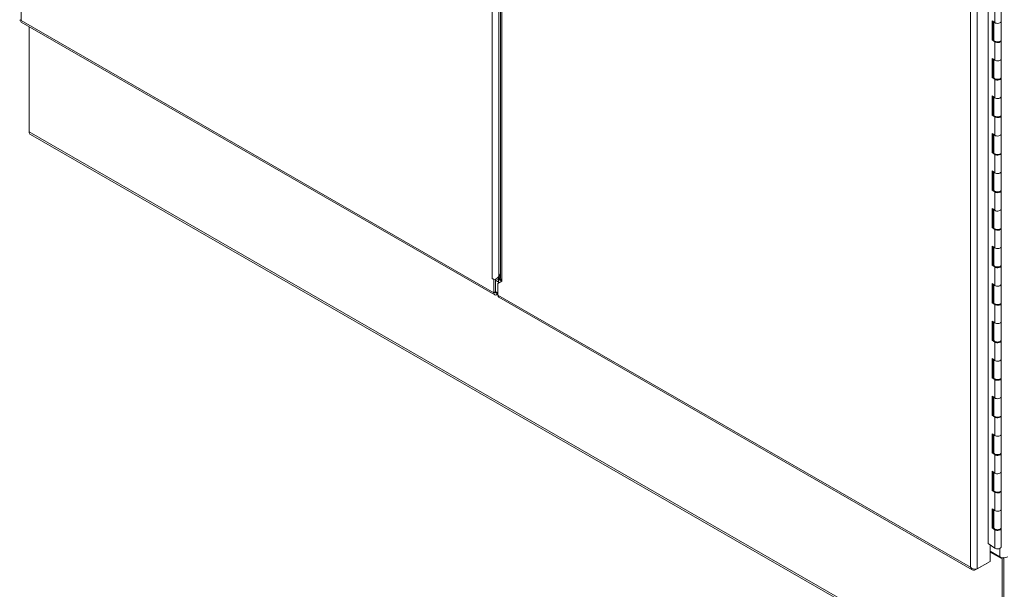
# Model space of a CAD drawing. Units: inches. Extents: x 21 to 526, y 10 to 327.
# Drawn here: x 468 to 502, y 126 to 146 of the extents above; entities that cross this region are included whole.
import ezdxf

# ---------------------------------------------------------------- set-up
doc = ezdxf.new("R2010")
doc.units = ezdxf.units.IN
doc.header["$LTSCALE"] = 32
doc.header["$MEASUREMENT"] = 0
doc.layers.add('Visible (ANSI)', color=7, linetype='Continuous', lineweight=5)
doc.layers.add('Visible Narrow (ANSI)', color=7, linetype='Continuous', lineweight=5)

msp = doc.modelspace()

# ---------------------------------------------------------------- linework, layer by layer
at = {"layer": 'Visible (ANSI)'}
for p, q in [((501.839, 127.95), (501.839, 167.213)), ((484.857, 151.551), (484.857, 137.235)), ((502.301, 146.163), (502.301, 146.804)), ((468.157, 146.126), (484.653, 136.627)), ((501.978, 146.178), (502.071, 146.114)), ((501.978, 145.511), (501.978, 146.178)), ((502.02, 146.149), (502.02, 145.531)), ((502.04, 145.522), (502.04, 146.135)), ((502.301, 145.522), (502.301, 146.163)), ((468.436, 142.31), (468.436, 145.966)), ((502.02, 145.531), (501.978, 145.511)), ((502.071, 145.447), (501.978, 145.511)), ((502.02, 145.531), (502.04, 145.517)), ((502.301, 144.855), (502.301, 145.495)), ((501.978, 144.87), (502.071, 144.806)), ((501.978, 144.203), (501.978, 144.87)), ((502.02, 144.841), (502.02, 144.223)), ((502.04, 144.214), (502.04, 144.827)), ((502.301, 144.214), (502.301, 144.855)), ((502.02, 144.223), (501.978, 144.203)), ((502.071, 144.139), (501.978, 144.203)), ((502.02, 144.223), (502.04, 144.209)), ((502.301, 143.546), (502.301, 144.187)), ((501.978, 143.562), (502.071, 143.498)), ((501.978, 142.895), (501.978, 143.562)), ((502.02, 143.533), (502.02, 142.915)), ((502.04, 142.905), (502.04, 143.519)), ((502.301, 142.905), (502.301, 143.546)), ((502.02, 142.915), (501.978, 142.895)), ((502.071, 142.831), (501.978, 142.895)), ((502.02, 142.915), (502.04, 142.901)), ((502.301, 142.238), (502.301, 142.879)), ((468.436, 142.285), (468.436, 142.31)), ((468.436, 142.285), (468.438, 142.284)), ((502.371, 122.701), (468.477, 142.22)), ((501.978, 142.254), (502.071, 142.19)), ((501.978, 141.587), (501.978, 142.254)), ((502.02, 142.225), (502.02, 141.607)), ((502.04, 141.597), (502.04, 142.211)), ((502.301, 141.597), (502.301, 142.238)), ((502.02, 141.607), (501.978, 141.587)), ((502.071, 141.523), (501.978, 141.587)), ((502.02, 141.607), (502.04, 141.593)), ((502.301, 140.93), (502.301, 141.571)), ((501.978, 140.946), (502.071, 140.882)), ((501.978, 140.278), (501.978, 140.946)), ((502.02, 140.917), (502.02, 140.299)), ((502.04, 140.289), (502.04, 140.903)), ((502.301, 140.289), (502.301, 140.93)), ((502.02, 140.299), (501.978, 140.278)), ((502.02, 140.299), (502.04, 140.285)), ((502.071, 140.215), (501.978, 140.278)), ((502.301, 139.622), (502.301, 140.263)), ((501.978, 139.638), (502.071, 139.574)), ((501.978, 138.97), (501.978, 139.638)), ((502.02, 139.609), (502.02, 138.991)), ((502.301, 138.981), (502.301, 139.622)), ((502.04, 138.981), (502.04, 139.595)), ((502.02, 138.991), (501.978, 138.97)), ((502.071, 138.907), (501.978, 138.97)), ((502.02, 138.991), (502.04, 138.977)), ((502.301, 138.314), (502.301, 138.955)), ((501.978, 138.329), (502.071, 138.266)), ((501.978, 137.662), (501.978, 138.329)), ((502.02, 138.3), (502.02, 137.683)), ((502.04, 137.673), (502.04, 138.287)), ((502.301, 137.673), (502.301, 138.314)), ((502.02, 137.683), (501.978, 137.662)), ((502.071, 137.599), (501.978, 137.662)), ((502.02, 137.683), (502.04, 137.669)), ((502.301, 137.006), (502.301, 137.647)), ((484.791, 137.268), (484.857, 137.383)), ((484.808, 137.259), (484.857, 137.344)), ((484.567, 137.193), (484.567, 137.193)), ((484.62, 137.163), (484.567, 137.193)), ((484.567, 137.193), (484.567, 137.193)), ((484.567, 137.193), (484.567, 137.193)), ((484.634, 137.17), (484.62, 137.163)), ((484.62, 136.699), (484.62, 137.163)), ((484.679, 136.781), (484.679, 137.174)), ((484.679, 136.733), (484.679, 137.174)), ((484.903, 137.102), (484.762, 137.02)), ((484.762, 137.02), (484.762, 136.618)), ((484.782, 137.032), (484.782, 137.171)), ((484.821, 137.19), (484.871, 137.161)), ((484.821, 137.174), (484.821, 137.19)), ((484.903, 137.102), (484.903, 137.102)), ((484.903, 137.102), (484.903, 137.102)), ((484.903, 137.102), (484.903, 137.102)), ((484.903, 137.102), (484.903, 137.102)), ((501.978, 137.021), (502.071, 136.958)), ((501.978, 136.354), (501.978, 137.021)), ((502.02, 136.992), (502.02, 136.375)), ((502.04, 136.365), (502.04, 136.979)), ((502.301, 136.365), (502.301, 137.006)), ((484.762, 136.7), (484.679, 136.748)), ((484.745, 136.71), (484.732, 136.703)), ((484.732, 136.635), (484.762, 136.652)), ((484.795, 136.545), (501.291, 127.046)), ((502.02, 136.375), (501.978, 136.354)), ((502.071, 136.291), (501.978, 136.354)), ((502.02, 136.375), (502.04, 136.361)), ((502.301, 135.698), (502.301, 136.339)), ((501.978, 135.713), (502.071, 135.65)), ((501.978, 135.046), (501.978, 135.713)), ((502.02, 135.684), (502.02, 135.067)), ((502.04, 135.057), (502.04, 135.671)), ((502.301, 135.057), (502.301, 135.698)), ((502.02, 135.067), (501.978, 135.046)), ((502.071, 134.983), (501.978, 135.046)), ((502.02, 135.067), (502.04, 135.053)), ((502.301, 134.39), (502.301, 135.031)), ((501.978, 134.405), (502.071, 134.342)), ((501.978, 133.738), (501.978, 134.405)), ((502.02, 134.376), (502.02, 133.759)), ((502.04, 133.749), (502.04, 134.363)), ((502.301, 133.749), (502.301, 134.39)), ((502.02, 133.759), (501.978, 133.738)), ((502.071, 133.675), (501.978, 133.738)), ((502.02, 133.759), (502.04, 133.745)), ((502.301, 133.082), (502.301, 133.723)), ((501.978, 133.097), (502.071, 133.034)), ((501.978, 132.43), (501.978, 133.097)), ((502.02, 133.068), (502.02, 132.45)), ((502.04, 132.441), (502.04, 133.055)), ((502.301, 132.441), (502.301, 133.082)), ((502.02, 132.45), (501.978, 132.43)), ((502.071, 132.367), (501.978, 132.43)), ((502.02, 132.45), (502.04, 132.437)), ((502.301, 131.774), (502.301, 132.415)), ((501.978, 131.789), (502.071, 131.726)), ((501.978, 131.122), (501.978, 131.789)), ((502.02, 131.76), (502.02, 131.142)), ((502.04, 131.133), (502.04, 131.746)), ((502.301, 131.133), (502.301, 131.774)), ((502.02, 131.142), (501.978, 131.122)), ((502.071, 131.058), (501.978, 131.122)), ((502.02, 131.142), (502.04, 131.129)), ((502.301, 130.466), (502.301, 131.107)), ((501.978, 130.481), (502.071, 130.417)), ((501.978, 129.814), (501.978, 130.481)), ((502.02, 130.452), (502.02, 129.834)), ((502.04, 129.825), (502.04, 130.438)), ((502.301, 129.825), (502.301, 130.466)), ((502.02, 129.834), (501.978, 129.814)), ((502.071, 129.75), (501.978, 129.814)), ((502.02, 129.834), (502.04, 129.821)), ((502.301, 129.158), (502.301, 129.799)), ((501.978, 129.173), (502.071, 129.109)), ((501.978, 128.506), (501.978, 129.173)), ((502.02, 129.144), (502.02, 128.526)), ((502.04, 128.517), (502.04, 129.13)), ((502.301, 128.517), (502.301, 129.158)), ((502.02, 128.774), (502.036, 128.765)), ((502.02, 128.655), (502.04, 128.644)), ((502.02, 128.526), (501.978, 128.506)), ((502.071, 128.442), (501.978, 128.506)), ((502.036, 128.602), (502.02, 128.61)), ((502.02, 128.526), (502.04, 128.513)), ((502.301, 127.85), (502.301, 128.49)), ((501.839, 127.961), (502.071, 127.801)), ((501.847, 127.955), (501.839, 127.95)), ((501.909, 127.334), (501.909, 127.912)), ((502.251, 127.501), (501.909, 127.697)), ((502.33, 127.421), (501.909, 127.663)), ((501.396, 127.038), (501.85, 127.3)), ((501.455, 127.073), (501.909, 127.334)), ((501.85, 127.3), (501.85, 127.3)), ((502.389, 127.455), (502.33, 127.421)), ((502.33, 127.421), (502.33, 122.791)), ((502.365, 127.468), (502.389, 127.455)), ((502.389, 127.468), (502.389, 122.733)), ((502.389, 127.455), (502.389, 122.825)), ((501.396, 127.068), (501.396, 127.038))]:
    msp.add_line(p, q, dxfattribs=at)
for centre, major_axis, ratio, start_param, end_param in [((502.17, 146.163), (0.13, 0), 0.575862, 3.839724, 6.283185), ((502.17, 146.163), (0.13, 0), 0.575862, 3.839724, 6.283185), ((502.17, 145.522), (-0.13, 0), 0.575862, 0, 3.141593), ((502.17, 145.495), (0.13, 0), 0.575862, 3.839724, 6.458546), ((502.17, 144.855), (0.13, 0), 0.575862, 3.839724, 6.283185), ((502.17, 144.855), (0.13, 0), 0.575862, 3.839724, 6.283185), ((501.965, 144.29), (0.075, -0.13), 0.578093, 1.56892, 1.807784), ((502.17, 144.214), (-0.13, 0), 0.575862, 0, 3.141593), ((502.17, 144.187), (0.13, 0), 0.575862, 3.839724, 6.458546), ((502.17, 143.546), (0.13, 0), 0.575862, 3.839724, 6.283185), ((502.17, 143.546), (0.13, 0), 0.575862, 3.839724, 6.283185), ((502.17, 142.905), (-0.13, 0), 0.575862, 0, 3.141593), ((502.17, 142.879), (0.13, 0), 0.575862, 3.839724, 6.458546), ((468.575, 142.389), (-0.098, -0.17), 0.578093, 5.495853, 6.283185), ((502.17, 142.238), (0.13, 0), 0.575862, 3.839724, 6.283185), ((502.17, 142.238), (0.13, 0), 0.575862, 3.839724, 6.283185), ((502.17, 141.597), (-0.13, 0), 0.575862, 0, 3.141593), ((502.17, 141.571), (0.13, 0), 0.575862, 3.839724, 6.458546), ((502.17, 140.93), (0.13, 0), 0.575862, 3.839724, 6.283185), ((502.17, 140.93), (0.13, 0), 0.575862, 3.839724, 6.283185), ((502.17, 140.289), (-0.13, 0), 0.575862, 0, 3.141593), ((502.17, 140.263), (0.13, 0), 0.575862, 3.839724, 6.458546), ((502.17, 139.622), (0.13, 0), 0.575862, 3.839724, 6.283185), ((502.17, 139.622), (0.13, 0), 0.575862, 3.839724, 6.283185), ((502.17, 138.981), (-0.13, 0), 0.575862, 0, 3.141593), ((502.17, 138.955), (0.13, 0), 0.575862, 3.839724, 6.458546), ((502.17, 138.314), (0.13, 0), 0.575862, 3.839724, 6.283185), ((502.17, 138.314), (0.13, 0), 0.575862, 3.839724, 6.283185), ((502.17, 137.673), (-0.13, 0), 0.575862, 0, 3.141593), ((502.17, 137.647), (0.13, 0), 0.575862, 3.839724, 6.458546), ((484.871, 137.222), (0.062, 0.108), 0.578093, 1.568863, 2.354261), ((484.679, 137.258), (-0.158, 0), 0.575862, 0.785398, 1.491613), ((485.015, 137.167), (-0.158, 0), 0.575862, 0.783892, 0.785398), ((502.17, 137.006), (0.13, 0), 0.575862, 3.839724, 6.283185), ((502.17, 137.006), (0.13, 0), 0.575862, 3.839724, 6.283185), ((484.732, 136.764), (-0.079, -0.137), 0.578093, 5.495853, 7.06665), ((484.732, 136.764), (-0.0374, -0.065), 0.578093, 5.495853, 7.06665), ((484.874, 136.682), (-0.079, -0.137), 0.578093, 5.495853, 6.283185), ((502.17, 136.365), (-0.13, 0), 0.575862, 0, 3.141593), ((502.17, 136.339), (0.13, 0), 0.575862, 3.839724, 6.458546), ((502.17, 135.698), (0.13, 0), 0.575862, 3.839724, 6.283185), ((502.17, 135.698), (0.13, 0), 0.575862, 3.839724, 6.283185), ((502.17, 135.057), (-0.13, 0), 0.575862, 0, 3.141593), ((502.17, 135.031), (0.13, 0), 0.575862, 3.839724, 6.458546), ((502.17, 134.39), (0.13, 0), 0.575862, 3.839724, 6.283185), ((502.17, 134.39), (0.13, 0), 0.575862, 3.839724, 6.283185), ((502.17, 133.749), (-0.13, 0), 0.575862, 0, 3.141593), ((502.17, 133.723), (0.13, 0), 0.575862, 3.839724, 6.458546), ((502.17, 133.082), (0.13, 0), 0.575862, 3.839724, 6.283185), ((502.17, 133.082), (0.13, 0), 0.575862, 3.839724, 6.283185), ((502.17, 132.441), (-0.13, 0), 0.575862, 0, 3.141593), ((502.17, 132.415), (0.13, 0), 0.575862, 3.839724, 6.458546), ((502.17, 131.774), (0.13, 0), 0.575862, 3.839724, 6.283185), ((502.17, 131.774), (0.13, 0), 0.575862, 3.839724, 6.283185), ((502.17, 131.133), (-0.13, 0), 0.575862, 0, 3.141593), ((502.17, 131.107), (0.13, 0), 0.575862, 3.839724, 6.458546), ((502.17, 130.466), (0.13, 0), 0.575862, 3.839724, 6.283185), ((502.17, 130.466), (0.13, 0), 0.575862, 3.839724, 6.283185), ((502.17, 129.825), (-0.13, 0), 0.575862, 0, 3.141593), ((502.17, 129.799), (0.13, 0), 0.575862, 3.839724, 6.458546), ((502.17, 129.158), (0.13, 0), 0.575862, 3.839724, 6.283185), ((502.17, 129.158), (0.13, 0), 0.575862, 3.839724, 6.283185), ((502.036, 128.683), (0.0499, -0.0867), 0.578093, 2.293389, 2.358128), ((502.036, 128.683), (-0.0499, 0.0867), 0.578093, 2.358128, 2.422867), ((502.17, 128.517), (-0.13, 0), 0.575862, 0, 3.141593), ((502.17, 128.49), (0.13, 0), 0.575862, 3.839724, 6.458546), ((502.17, 127.85), (0.13, 0), 0.575862, 3.839724, 6.283185), ((502.389, 127.58), (-0.196, 0), 0.575862, 0.785398, 2.356194)]:
    msp.add_ellipse(centre, major_axis=major_axis, ratio=ratio, start_param=start_param, end_param=end_param, dxfattribs=at)
for points, knots in [([(468.104, 146.218), (468.104, 146.216), (468.104, 146.214), (468.105, 146.212), (468.109, 146.2), (468.126, 146.189), (468.15, 146.184)], [-0.5, -0.5, -0.5, -0.5, -0.4256105, -0.4256105, -0.4256105, 0, 0, 0, 0]), ([(468.157, 146.126), (468.155, 146.127), (468.154, 146.129), (468.152, 146.13), (468.144, 146.14), (468.143, 146.159), (468.15, 146.184)], [-0.501231, -0.501231, -0.501231, -0.501231, -0.4256105, -0.4256105, -0.4256105, 0, 0, 0, 0]), ([(484.857, 137.235), (484.857, 137.228), (484.857, 137.221), (484.858, 137.214), (484.862, 137.174), (484.878, 137.136), (484.903, 137.102)], [0.7853982, 0.7853982, 0.7853982, 0.7853982, 0.9022217, 0.9022217, 0.9022217, 1.5692897, 1.5692897, 1.5692897, 1.5692897]), ([(501.396, 127.038), (501.352, 127.025), (501.309, 127.03), (501.278, 127.054), (501.255, 127.072), (501.239, 127.1), (501.232, 127.134)], [-1, -1, -1, -1, -0.4256105, -0.4256105, -0.4256105, 0, 0, 0, 0]), ([(501.421, 127.068), (501.392, 127.067), (501.358, 127.071), (501.325, 127.082), (501.29, 127.093), (501.257, 127.111), (501.232, 127.134)], [-0.8241254, -0.8241254, -0.8241254, -0.8241254, -0.4256105, -0.4256105, -0.4256105, 0, 0, 0, 0])]:
    msp.add_open_spline(points, degree=3, knots=knots, dxfattribs=at)
for points, degree in [([(484.667, 137.167), (484.712, 137.19), (484.759, 137.225), (484.791, 137.268)], 3), ([(484.821, 137.19), (484.826, 137.212), (484.833, 137.231), (484.84, 137.247), (484.848, 137.261), (484.857, 137.271)], 5), ([(501.455, 127.073), (501.445, 127.07), (501.433, 127.069), (501.421, 127.068)], 3)]:
    msp.add_open_spline(points, degree=degree, dxfattribs=at)
at = {"layer": 'Visible Narrow (ANSI)'}
for p, q in [((468.15, 186.639), (468.15, 146.184)), ((484.567, 137.193), (484.567, 176.722)), ((501.232, 127.134), (501.232, 167.589)), ((501.455, 167.65), (501.455, 127.073)), ((484.791, 151.606), (484.791, 137.268)), ((484.903, 151.524), (484.903, 137.102)), ((502.071, 146.114), (502.071, 146.755)), ((468.15, 146.184), (484.62, 136.699)), ((502.071, 144.806), (502.071, 145.447)), ((502.071, 143.498), (502.071, 144.139)), ((502.071, 142.19), (502.071, 142.831)), ((468.436, 142.31), (502.33, 122.791)), ((502.071, 140.882), (502.071, 141.523)), ((502.071, 139.574), (502.071, 140.215)), ((502.071, 138.266), (502.071, 138.907)), ((502.071, 136.958), (502.071, 137.599)), ((484.808, 137.259), (484.838, 137.241)), ((484.782, 137.075), (484.679, 137.134)), ((484.704, 137.188), (484.782, 137.143)), ((484.903, 137.102), (484.782, 137.171)), ((484.62, 136.699), (484.679, 136.733)), ((484.679, 136.733), (484.732, 136.703)), ((484.732, 136.703), (484.732, 136.635)), ((484.762, 136.618), (501.232, 127.134)), ((502.071, 135.65), (502.071, 136.291)), ((502.071, 134.342), (502.071, 134.983)), ((502.071, 133.034), (502.071, 133.675)), ((502.071, 131.726), (502.071, 132.367)), ((502.071, 130.417), (502.071, 131.058)), ((502.071, 129.109), (502.071, 129.75)), ((502.036, 128.602), (502.04, 128.604)), ((502.071, 127.801), (502.071, 128.442)), ((502.251, 127.501), (502.251, 127.791))]:
    msp.add_line(p, q, dxfattribs=at)

doc.saveas('drawing.dxf')
